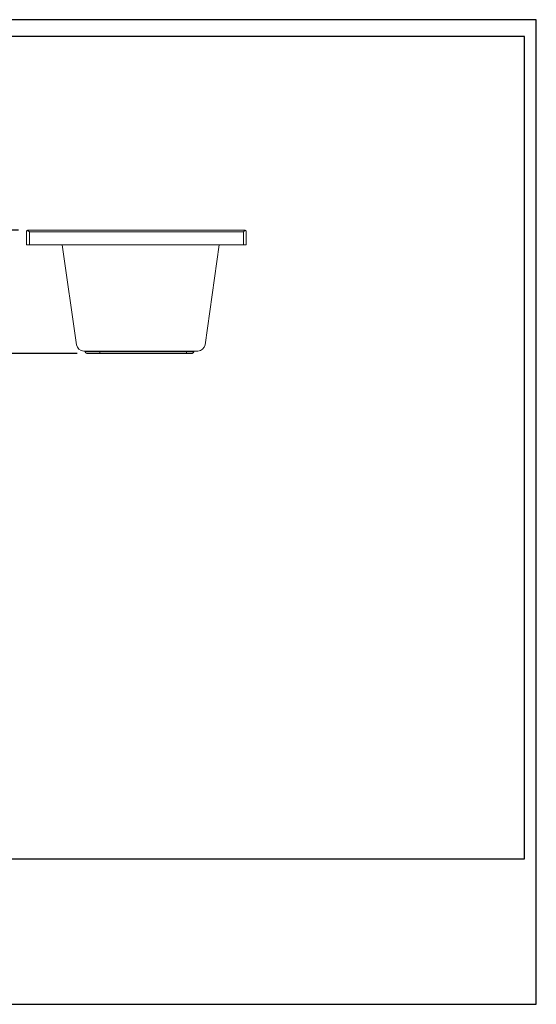
# Model space of a CAD drawing. Units: inches. Extents: x 0 to 4752, y 0 to 3360.
# Drawn here: x 2989 to 4752, y 0 to 3360 of the extents above; entities that cross this region are included whole.
import ezdxf

# ---------------------------------------------------------------- set-up
doc = ezdxf.new("R2010")
doc.units = ezdxf.units.IN
doc.header["$MEASUREMENT"] = 0
doc.layers.get('Defpoints').update_dxf_attribs({"color": 251})
doc.styles.add('Text_Std', font='arial.ttf')
doc.dimstyles.new('Dim_Std', dxfattribs={"dimscale": 16, "dimtxt": 2, "dimasz": 2, "dimexe": 2, "dimexo": 2, "dimgap": 0.5, "dimtad": 1, "dimdec": 0, "dimzin": 0, "dimdsep": 46, "dimtxsty": 'Text_Std', "dimblk": 'ARCHTICK', "dimcen": 0.09, "dimclrd": 256, "dimclre": 256, "dimclrt": 256, "dimadec": 0, "dimazin": 0, "dimtfac": 1, "dimtdec": 0, "dimtmove": 2, "dimatfit": 3, "dimldrblk": 'CLOSEDBLANK', "dimfxl": 1, "dimtolj": 1, "dimtzin": 0, "dimlwd": -1, "dimlwe": -1, "dimarcsym": 1})

# ---------------------------------------------------------------- blocks, each defined once
blk = doc.blocks.new('_ArchTick')
at = {"color": 0, "linetype": 'ByBlock', "const_width": 0.15}
blk.add_lwpolyline([(-0.5, -0.5), (0.5, 0.5)], dxfattribs=at)
blk = doc.blocks.new('*D43')
at = {"transparency": 16777216}
for p, q in [((2985.6, 2641.3), (2809.2, 2641.3)), ((2841.2, 2641.3), (2841.2, 2221.3)), ((3186, 2221.3), (2809.2, 2221.3))]:
    blk.add_line(p, q, dxfattribs=at)
at = {"layer": 'Defpoints', "color": 0, "transparency": 16777216}
for p in [(3017.6, 2641.3), (2841.2, 2221.3), (3218, 2221.3)]:
    blk.add_point(p, dxfattribs=at)
at = {"transparency": 16777216, "xscale": 32, "yscale": 32, "zscale": 32}
for p, rotation in [((2841.2, 2641.3), 90), ((2841.2, 2221.3), 270)]:
    blk.add_blockref('_ArchTick', p, dxfattribs=dict(at, rotation=rotation))
at = {"transparency": 16777216, "insert": (2816.8, 2431.3), "char_height": 32, "attachment_point": 5, "rotation": 90, "style": 'Text_Std'}
blk.add_mtext('\\A1;420', dxfattribs=at)
blk = doc.blocks.new('_ClosedBlank')
at = {"color": 0, "linetype": 'ByBlock', "lineweight": -2}
for p, q in [((-1, 0.17), (0, 0)), ((-1, 0.17), (-1, -0.17)), ((0, 0), (-1, -0.17))]:
    blk.add_line(p, q, dxfattribs=at)

msp = doc.modelspace()

# ---------------------------------------------------------------- linework, layer by layer
at = {"linetype": 'Continuous', "lineweight": 0, "extrusion": (0, 1, 0)}
for p, q in [((3012.6, 2636.3), (3012.6, 2591.3)), ((3757.6, 2641.3), (3017.6, 2641.3)), ((3022.6, 2636.3), (3752.6, 2636.3)), ((3022.6, 2636.3), (3022.6, 2591.3)), ((3752.6, 2636.3), (3752.6, 2591.3)), ((3762.6, 2636.3), (3762.6, 2591.3)), ((3012.6, 2591.3), (3022.6, 2591.3)), ((3752.6, 2591.3), (3022.6, 2591.3)), ((3183.4, 2250.8), (3134.7, 2591.3)), ((3621.8, 2250.8), (3670.4, 2591.3)), ((3752.6, 2591.3), (3762.6, 2591.3)), ((3213, 2226.3), (3213, 2229.3)), ((3213, 2226.3), (3263, 2226.3)), ((3263, 2221.3), (3218, 2221.3)), ((3229.6, 2229.3), (3575.5, 2229.3)), ((3263, 2226.3), (3263, 2229.3)), ((3263, 2226.3), (3263, 2221.3)), ((3558, 2226.3), (3263, 2226.3)), ((3263, 2221.3), (3558, 2221.3)), ((3558, 2226.3), (3558, 2229.3)), ((3558, 2221.3), (3558, 2226.3)), ((3558, 2226.3), (3583, 2226.3)), ((3578, 2221.3), (3558, 2221.3)), ((3583, 2226.3), (3583, 2229.3))]:
    msp.add_line(p, q, dxfattribs=at)
at = {"linetype": 'Continuous', "lineweight": 0, "extrusion": (0, 0, -1)}
msp.add_arc((-3017.6, 2636.3), 5, 65.5302, 90, dxfattribs=at)
at = {"linetype": 'Continuous', "lineweight": 0}
for centre, radius, start, end in [((3757.6, 2636.3), 5, 65.5302, 90), ((3208.1, 2254.3), 25, 188.1301, 270), ((3218, 2226.3), 5, 180, 270), ((3578, 2226.3), 5, 270, 0), ((3597, 2254.3), 25, 270, 351.8699)]:
    msp.add_arc(centre, radius, start, end, dxfattribs=at)
for points, knots in [([(3012.6, 2636.3), (3012.6, 2636.6), (3012.6, 2636.9), (3012.7, 2637.5), (3012.8, 2637.8), (3013, 2638.5), (3013.2, 2638.8), (3013.6, 2639.3), (3013.8, 2639.6), (3014.2, 2640), (3014.4, 2640.2), (3014.9, 2640.6), (3015.2, 2640.7), (3015.5, 2640.8)], [0, 0, 0, 0, 1.543647, 1.543647, 3.087295, 3.087295, 4.630942, 4.630942, 6.17459, 6.17459, 7.428641, 7.428641, 8.633354, 8.633354, 8.633354, 8.633354]), ([(3015.5, 2640.8), (3015.7, 2640.7), (3015.9, 2640.6), (3016.4, 2640.4), (3016.7, 2640.2), (3017.4, 2639.8), (3017.8, 2639.5), (3018.8, 2638.9), (3019.2, 2638.6), (3020.2, 2638), (3020.7, 2637.6), (3021.6, 2636.9), (3022.1, 2636.6), (3022.6, 2636.3)], [29.264301, 29.264301, 29.264301, 29.264301, 30.122823, 30.122823, 31.25634, 31.25634, 32.91956, 32.91956, 34.58278, 34.58278, 36.246001, 36.246001, 37.909221, 37.909221, 37.909221, 37.909221]), ([(3752.6, 2636.3), (3753, 2636.6), (3753.5, 2636.9), (3754.4, 2637.6), (3754.9, 2638), (3755.9, 2638.6), (3756.4, 2638.9), (3757.3, 2639.5), (3757.7, 2639.8), (3758.4, 2640.2), (3758.7, 2640.4), (3759.2, 2640.6), (3759.4, 2640.7), (3759.6, 2640.8)], [0, 0, 0, 0, 1.66322, 1.66322, 3.326441, 3.326441, 4.989661, 4.989661, 6.652881, 6.652881, 7.786398, 7.786398, 8.64492, 8.64492, 8.64492, 8.64492]), ([(3759.6, 2640.8), (3759.9, 2640.7), (3760.2, 2640.6), (3760.7, 2640.2), (3760.9, 2640), (3761.3, 2639.6), (3761.5, 2639.3), (3761.9, 2638.8), (3762.1, 2638.5), (3762.3, 2637.8), (3762.4, 2637.5), (3762.5, 2636.9), (3762.6, 2636.6), (3762.6, 2636.3)], [29.279712, 29.279712, 29.279712, 29.279712, 30.484425, 30.484425, 31.738476, 31.738476, 33.282123, 33.282123, 34.825771, 34.825771, 36.369418, 36.369418, 37.913066, 37.913066, 37.913066, 37.913066]), ([(3208.1, 2229.3), (3208.1, 2229.3), (3208.1, 2229.3), (3208.1, 2229.3), (3208.1, 2229.3), (3208.2, 2229.3), (3208.3, 2229.3), (3208.5, 2229.3), (3208.6, 2229.3), (3209, 2229.3), (3209.2, 2229.3), (3209.7, 2229.3), (3210, 2229.3), (3210.7, 2229.3), (3211.1, 2229.3), (3212.4, 2229.3), (3213.4, 2229.3), (3214.6, 2229.3), (3215.7, 2229.3), (3216.9, 2229.3), (3219.5, 2229.3), (3220.9, 2229.3), (3223.7, 2229.3), (3225.2, 2229.3), (3227.7, 2229.3), (3228.6, 2229.3), (3229.6, 2229.3)], [-14.659816, -14.659816, -14.659816, -14.659816, -14.294248, -14.294248, -13.178341, -13.178341, -12.062433, -12.062433, -10.338896, -10.338896, -8.615358, -8.615358, -6.500833, -6.500833, -4.566615, -4.566615, 0, 0, 0, 4.402394, 4.402394, 8.804783, 8.804783, 13.300528, 13.300528, 16.230331, 16.230331, 16.230331, 16.230331]), ([(3575.5, 2229.3), (3575.9, 2229.3), (3576.3, 2229.3), (3578, 2229.3), (3579.2, 2229.3), (3581.1, 2229.3), (3581.6, 2229.3), (3583.1, 2229.3), (3584, 2229.3), (3585.7, 2229.3), (3586.6, 2229.3), (3588.3, 2229.3), (3589.2, 2229.3), (3591, 2229.3), (3591.8, 2229.3), (3592.9, 2229.3), (3593.1, 2229.3), (3593.6, 2229.3), (3593.9, 2229.3), (3594.7, 2229.3), (3595.1, 2229.3), (3595.5, 2229.3), (3595.9, 2229.3), (3596.3, 2229.3), (3596.6, 2229.3), (3596.8, 2229.3), (3596.9, 2229.3), (3597, 2229.3), (3597, 2229.3), (3597, 2229.3), (3597, 2229.3)], [-24.364225, -24.364225, -24.364225, -24.364225, -23.161265, -23.161265, -19.420784, -19.420784, -17.588547, -17.588547, -14.793729, -14.793729, -11.998906, -11.998906, -8.740866, -8.740866, -5.190932, -5.190932, -4.119728, -4.119728, -2.595466, -2.595466, 0, 0, 0, 2.902894, 2.902894, 4.354341, 4.354341, 5.805788, 5.805788, 6.527043, 6.527043, 6.527043, 6.527043])]:
    msp.add_open_spline(points, degree=3, knots=knots, dxfattribs=at)
at = {"layer": 'Defpoints'}
for points in [[(0, 0), (4752, 0), (4752, 3360), (0, 3360)], [(4712, 3302.4), (40, 3302.4), (40, 496), (4712, 496)]]:
    msp.add_lwpolyline(points, close=True, dxfattribs=at)

# ---------------------------------------------------------------- dimensions: what is measured, and where the dimension line sits
dim = msp.add_linear_dim(base=(2841.2, 2221.3), p1=(3017.6, 2641.3), p2=(3218, 2221.3), angle=90, dimstyle='Dim_Std')
dim.commit()
dim.dimension.update_dxf_attribs({"geometry": '*D43', "text_midpoint": (2816.8, 2431.3)})

doc.saveas('drawing.dxf')
